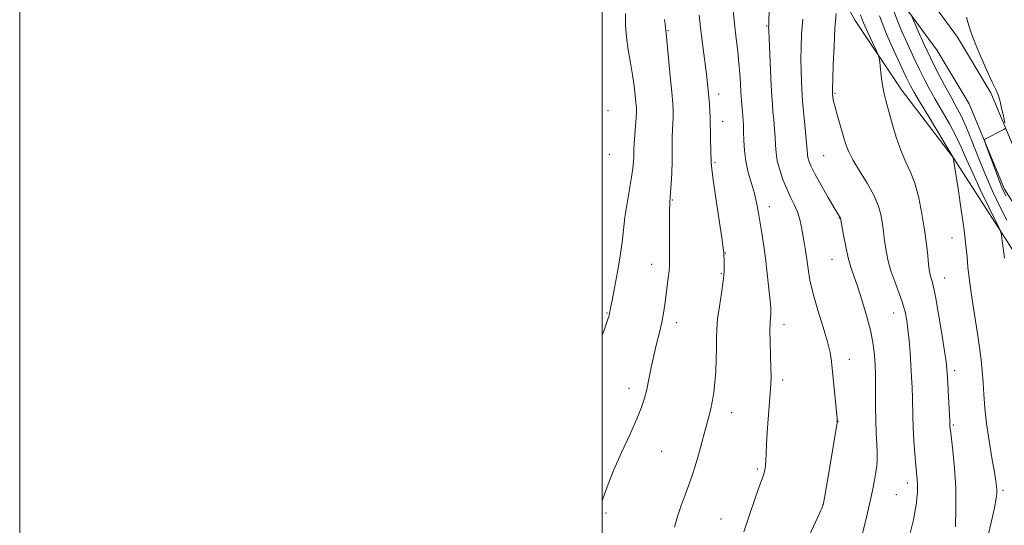
# Model space of a CAD drawing. Extents: x 2157300 to 2160200, y 312300 to 315200.
# Drawn here: x 2157300 to 2157638, y 312529 to 312702 of the extents above; entities that cross this region are included whole.
import ezdxf

# ---------------------------------------------------------------- set-up
doc = ezdxf.new("R2010")
doc.units = 0
doc.header["$MEASUREMENT"] = 0
for name, color, linetype, lineweight in [('32000', 7, 'Continuous', 0), ('DTM HARD BREAKLINE', 7, 'Continuous', 0), ('DTM SPOT ELEVATION', 2, 'Continuous', 13), ('INDEX CONTOUR', 41, 'Continuous', 13), ('INTERMEDIATE CONTOUR', 44, 'Continuous', 0)]:
    doc.layers.add(name, color=color, linetype=linetype, lineweight=lineweight)

msp = doc.modelspace()

# ---------------------------------------------------------------- linework, layer by layer
at = {"layer": '32000', "flags": 128}
for points in [[(2157300, 312300), (2160200, 312300), (2160200, 315200), (2157300, 315200), (2157300, 312300)], [(2157500, 312500), (2160000, 312500), (2160000, 315000), (2157500, 315000), (2157500, 312500)]]:
    msp.add_lwpolyline(points, dxfattribs=at)
at = {"layer": 'DTM HARD BREAKLINE'}
for points in [[(2157692.37, 312572.4, 1100.55), (2157670.96, 312607.84, 1103.72), (2157645.65, 312648.16, 1105.61), (2157633.48, 312677.36, 1106.28), (2157621.98, 312696.5, 1106.71), (2157612.24, 312709.87, 1108.11), (2157597.88, 312734.38, 1111.16), (2157583.74, 312760.77, 1113.85), (2157566.59, 312787.09, 1116.84), (2157549.63, 312816.72, 1118.12), (2157532.16, 312848.02, 1119.4), (2157518.99, 312879.54, 1120.13), (2157502.61, 312911.65, 1120.25), (2157500, 312920.169, 1120.268)], [(2157685.18, 312568.06, 1100.55), (2157663.81, 312603.43, 1103.72), (2157638.17, 312644.28, 1105.61), (2157625.96, 312673.56, 1106.28), (2157614.97, 312691.85, 1106.71), (2157605.2, 312705.26, 1108.11), (2157590.55, 312730.27, 1111.16), (2157576.51, 312756.49, 1113.85), (2157559.42, 312782.71, 1116.84), (2157542.32, 312812.59, 1118.12), (2157524.62, 312844.3, 1119.4), (2157512.4, 312876.62, 1120.13), (2157500, 312900.924, 1120.22)], [(2157695.61, 312529.94, 1102.22), (2157683.93, 312552.15, 1103.72), (2157672.33, 312571.67, 1105.97), (2157657.07, 312597.28, 1107.8), (2157639.36, 312625.94, 1109.69), (2157620.44, 312655.21, 1112.01), (2157602.74, 312678.38, 1113.29), (2157586.86, 312702.16, 1114.76), (2157573.43, 312725.94, 1117.69), (2157560, 312745.46, 1118.48), (2157545.96, 312766.8, 1121.96), (2157538.63, 312782.05, 1122.75), (2157523.98, 312818.03, 1123.66), (2157508.71, 312849.74, 1124.33), (2157500, 312872.777, 1124.857)]]:
    msp.add_polyline3d(points, dxfattribs=at)
at = {"layer": 'DTM SPOT ELEVATION'}
for p in [(2157522.56, 312698.66, 1125.9), (2157556.45, 312700.26, 1120.12), (2157539.96, 312676.97, 1123.46), (2157579.97, 312677.15, 1115.83), (2157502.02, 312671.23, 1129.56), (2157541.35, 312667.55, 1123.34), (2157502.4, 312656.28, 1129.28), (2157576.05, 312655.82, 1116.96), (2157538.73, 312653.37, 1123.81), (2157524.1, 312640.58, 1125.89), (2157557.4, 312638.27, 1121.4), (2157581.41, 312634.36, 1118.05), (2157620.13, 312627.52, 1112.76), (2157542.23, 312622.39, 1123.95), (2157516.99, 312618.48, 1126.65), (2157578.84, 312620.24, 1118.8), (2157540.93, 312615.28, 1124.14), (2157617.63, 312613.86, 1113.28), (2157501.67, 312601.86, 1128.1), (2157600.04, 312601.82, 1116.75), (2157525.59, 312598.54, 1125.48), (2157562.36, 312597.9, 1121.45), (2157584.87, 312585.93, 1119.43), (2157621, 312582.09, 1113.58), (2157561.9, 312578.86, 1121.59), (2157509.19, 312575.95, 1126.54), (2157544.49, 312567.69, 1123.37), (2157580.99, 312564.69, 1119.98), (2157620.55, 312563.42, 1113.81), (2157520.43, 312554.33, 1125.07), (2157553.28, 312548.32, 1122.24), (2157604.72, 312543.56, 1116.54), (2157637.64, 312541.04, 1111.7), (2157600.98, 312539.51, 1116.97), (2157501.32, 312533.22, 1125.85), (2157575.75, 312536.1, 1120.02), (2157540.73, 312531.18, 1122.82)]:
    msp.add_point(p, dxfattribs=at)
at = {"layer": 'INDEX CONTOUR', "flags": 128}
for points, elevation in [([(2157570.553, 312524.356), (2157574.452, 312532.845), (2157575.467, 312535.12), (2157575.954, 312536.596), (2157576.311, 312538.448), (2157578.3569, 312550.375), (2157580.35, 312562.24), (2157580.619, 312564.086), (2157580.639, 312565.606), (2157580.427, 312568.012), (2157579.526, 312577.092), (2157578.751, 312585.219), (2157578.287, 312588.243), (2157577.376, 312591.903), (2157575.837, 312596.952), (2157574.0149, 312602.778), (2157572.3899, 312608.424), (2157571.319, 312613.142), (2157570.688, 312617.001), (2157570.26, 312620.275), (2157569.839, 312623.211), (2157569.391, 312625.95), (2157568.92, 312628.604), (2157568.418, 312631.26), (2157567.806, 312633.901), (2157566.994, 312636.485), (2157565.921, 312639.004), (2157564.667, 312641.595), (2157563.341, 312644.431), (2157562.058, 312647.606), (2157560.943, 312650.903), (2157560.124, 312654.024), (2157559.679, 312656.771), (2157559.48, 312659.342), (2157559.346, 312662.032), (2157559.139, 312665.032), (2157558.878, 312668.1171), (2157558.62, 312670.956), (2157558.41, 312673.415), (2157558.219, 312676.131), (2157558.008, 312679.94), (2157557.75, 312685.2929), (2157557.278, 312695.968), (2157557.167, 312698.766), (2157557.136, 312699.964), (2157557.153, 312700.392), (2157557.19, 312700.881), (2157557.237, 312702.271), (2157557.288, 312705.401)], 1120), ([(2157638.079, 312620.599), (2157637.73, 312623.217), (2157637.331, 312626.5241), (2157637.201, 312627.4531), (2157636.93, 312629.226), (2157636.7939, 312629.801), (2157636.301, 312630.911), (2157632.734, 312638.168), (2157629.905, 312644.009), (2157627.207, 312649.768), (2157625.121, 312654.5), (2157623.379, 312658.51), (2157621.525, 312662.414), (2157619.236, 312666.664), (2157616.714, 312671.052), (2157614.297, 312675.206), (2157612.2401, 312678.855), (2157610.485, 312682.148), (2157608.893, 312685.338), (2157607.35, 312688.618), (2157602.879, 312698.404), (2157601.45, 312701.763), (2157600.062, 312705.621)], 1110)]:
    msp.add_lwpolyline(points, dxfattribs=dict(at, elevation=elevation))
at = {"layer": 'INTERMEDIATE CONTOUR', "flags": 128}
for points, elevation in [([(2157548.64, 312526.809), (2157550.557, 312532.571), (2157552.303, 312537.661), (2157553.708, 312541.653), (2157555.234, 312545.893), (2157555.589, 312546.998), (2157555.843, 312548.058), (2157556.034, 312549.358), (2157556.177, 312551.138), (2157556.297, 312553.6019), (2157556.4401, 312556.81), (2157556.661, 312560.788), (2157556.9889, 312565.439), (2157557.683, 312574.28), (2157557.884, 312577.318), (2157557.959, 312579.924), (2157557.921, 312583.002), (2157557.647, 312591.709), (2157557.5699, 312595.723), (2157557.617, 312598.462), (2157557.741, 312600.1339), (2157557.864, 312601.182), (2157557.9179, 312602.086), (2157557.854, 312603.479), (2157557.633, 312606.03), (2157557.227, 312610.163), (2157556.6731, 312615.3181), (2157556.022, 312620.688), (2157555.325, 312625.5979), (2157554.64, 312629.912), (2157553.51, 312636.79), (2157552.967, 312639.719), (2157552.238, 312642.778), (2157551.239, 312646.242), (2157550.167, 312650.004), (2157549.292, 312653.864), (2157548.812, 312657.619), (2157548.627, 312661.051), (2157548.564, 312663.938), (2157548.482, 312666.16), (2157548.359, 312668.004), (2157548.022, 312672.034), (2157547.832, 312674.565), (2157547.645, 312677.405), (2157547.467, 312680.52), (2157547.255, 312683.904), (2157546.953, 312687.558), (2157546.523, 312691.517), (2157545.994, 312695.952), (2157545.408, 312701.067), (2157544.814, 312706.893)], 1122), ([(2157500, 312594.062), (2157500.894, 312596.624), (2157501.95, 312599.679), (2157502.234, 312600.555), (2157502.418, 312601.19), (2157502.535, 312601.69), (2157502.87, 312603.4991), (2157503.378, 312606.105), (2157504.249, 312610.492), (2157505.283, 312615.921), (2157506.205, 312621.372), (2157506.826, 312626.084), (2157507.289, 312630.341), (2157507.817, 312634.692), (2157508.563, 312639.486), (2157510.11, 312648.456), (2157510.55, 312651.526), (2157510.76, 312653.674), (2157510.832, 312655.243), (2157510.852, 312656.582), (2157510.886, 312658.078), (2157510.993, 312660.123), (2157511.208, 312662.937), (2157511.4661, 312666.039), (2157511.675, 312668.772), (2157511.764, 312670.698), (2157511.73, 312672.231), (2157511.592, 312674.003), (2157511.355, 312676.514), (2157510.98, 312679.736), (2157510.417, 312683.51), (2157509.66, 312687.673), (2157508.877, 312692.042), (2157508.281, 312696.4321), (2157508.0181, 312700.666), (2157507.969, 312704.599)], 1128), ([(2157500, 312537.399), (2157500.692, 312539.31), (2157502.08, 312543.146), (2157504.025, 312548.027), (2157506.628, 312553.925), (2157509.443, 312560.06), (2157511.885, 312565.466), (2157513.525, 312569.473), (2157514.545, 312572.586), (2157515.279, 312575.606), (2157516.012, 312579.156), (2157516.814, 312583.134), (2157517.704, 312587.262), (2157518.677, 312591.292), (2157519.632, 312595.103), (2157520.447, 312598.609), (2157521.037, 312601.771), (2157521.469, 312604.747), (2157522.642, 312613.829), (2157522.932, 312616.238), (2157523.073, 312617.9229), (2157523.104, 312619.578), (2157523.088, 312622.12), (2157523.075, 312626.114), (2157523.078, 312630.748), (2157523.096, 312634.862), (2157523.131, 312637.57), (2157523.177, 312639.085), (2157523.23, 312639.894), (2157523.3709, 312641.41), (2157523.499, 312643.1859), (2157523.683, 312646.159), (2157523.873, 312649.86), (2157524.007, 312653.622), (2157524.045, 312656.912), (2157524.038, 312659.747), (2157524.058, 312662.279), (2157524.154, 312664.636), (2157524.279, 312666.851), (2157524.365, 312668.93), (2157524.3479, 312670.995), (2157524.19, 312673.6371), (2157523.863, 312677.559), (2157523.365, 312683.1), (2157522.335, 312694.131), (2157521.736, 312699.943), (2157521.427, 312702.484)], 1126), ([(2157524.829, 312528.388), (2157525.828, 312532.062), (2157527.07, 312535.766), (2157528.438, 312539.413), (2157529.761, 312542.886), (2157530.91, 312546.116), (2157531.914, 312549.2249), (2157532.843, 312552.382), (2157533.751, 312555.689), (2157535.437, 312562.058), (2157536.81, 312567.157), (2157537.386, 312569.494), (2157537.901, 312571.944), (2157538.346, 312574.709), (2157538.711, 312577.998), (2157538.987, 312581.901), (2157539.171, 312586.035), (2157539.26, 312589.903), (2157539.278, 312593.184), (2157539.353, 312596.28), (2157539.637, 312599.775), (2157540.219, 312604.036), (2157540.928, 312608.583), (2157541.527, 312612.721), (2157541.84, 312615.906), (2157541.923, 312618.195), (2157541.893, 312619.795), (2157541.783, 312622.108), (2157541.742, 312622.614), (2157541.548, 312624.093), (2157541.035, 312627.659), (2157539.042, 312641.212), (2157538.134, 312647.523), (2157537.635, 312651.31), (2157537.445, 312653.445), (2157537.197, 312661.541), (2157537.122, 312664.434), (2157537.099, 312666.336), (2157537.093, 312667.664), (2157537.055, 312669.087), (2157536.949, 312671.101), (2157536.793, 312673.505), (2157536.615, 312675.9261), (2157536.43, 312678.147), (2157536.179, 312680.579), (2157535.79, 312683.788), (2157534.544, 312693.334), (2157533.876, 312698.777), (2157533.303, 312704.017)], 1124), ([(2157588.814, 312524.022), (2157590.365, 312530.27), (2157591.779, 312536.207), (2157592.811, 312540.944), (2157593.497, 312544.526), (2157593.944, 312547.232), (2157594.242, 312549.374), (2157594.399, 312551.391), (2157594.4031, 312553.753), (2157594.262, 312556.835), (2157594.058, 312560.615), (2157593.89, 312564.977), (2157593.83, 312569.726), (2157593.864, 312578.347), (2157593.838, 312581.278), (2157593.757, 312583.5551), (2157593.62, 312585.763), (2157593.4, 312588.416), (2157592.955, 312591.754), (2157592.112, 312595.946), (2157590.781, 312601.002), (2157589.19, 312606.2831), (2157587.646, 312610.988), (2157586.387, 312614.581), (2157585.364, 312617.574), (2157584.4579, 312620.743), (2157583.586, 312624.591), (2157582.812, 312628.53), (2157581.7569, 312634.382), (2157581.721, 312634.482), (2157581.645, 312634.628), (2157580.91, 312635.845), (2157579.679, 312637.937), (2157577.614, 312641.489), (2157575.192, 312645.727), (2157573.046, 312649.605), (2157571.661, 312652.323), (2157570.932, 312654.052), (2157570.602, 312655.206), (2157570.442, 312656.226), (2157570.32, 312657.671), (2157570.128, 312660.125), (2157569.796, 312663.903), (2157568.803, 312674.652), (2157568.6581, 312676.551), (2157568.541, 312678.602), (2157568.4091, 312681.46), (2157568.289, 312685.003), (2157568.2271, 312688.911), (2157568.268, 312692.977), (2157568.466, 312697.425), (2157568.8749, 312702.592)], 1118), ([(2157605.746, 312526.247), (2157606.821, 312530.863), (2157607.492, 312534.216), (2157607.867, 312536.581), (2157608.069, 312538.408), (2157608.2, 312540.076), (2157608.268, 312541.667), (2157608.261, 312543.19), (2157608.168, 312544.731), (2157607.718, 312549.517), (2157607.373, 312553.501), (2157607.024, 312558.087), (2157606.7549, 312562.527), (2157606.623, 312566.266), (2157606.525, 312572.719), (2157606.41, 312576.189), (2157606.224, 312579.967), (2157605.977, 312584.01), (2157605.679, 312588.229), (2157605.343, 312592.367), (2157604.982, 312596.118), (2157604.583, 312599.302), (2157604.021, 312602.223), (2157603.147, 312605.308), (2157601.884, 312608.8531), (2157600.453, 312612.643), (2157599.147, 312616.331), (2157598.196, 312619.638), (2157597.561, 312622.558), (2157597.1391, 312625.152), (2157596.83, 312627.507), (2157596.549, 312629.818), (2157596.215, 312632.304), (2157595.719, 312635.156), (2157594.829, 312638.44), (2157593.284, 312642.193), (2157590.969, 312646.365), (2157588.354, 312650.567), (2157586.054, 312654.327), (2157584.517, 312657.339), (2157583.526, 312659.97), (2157582.694, 312662.755), (2157580.751, 312669.45), (2157579.941, 312672.403), (2157579.453, 312674.465), (2157579.225, 312675.741), (2157579.075, 312677.264), (2157579.0691, 312677.628), (2157579.092, 312678.886), (2157579.176, 312681.855), (2157579.345, 312686.992), (2157579.596, 312693.326), (2157579.919, 312699.529), (2157580.2951, 312704.507)], 1116), ([(2157621.247, 312528.44), (2157621.428, 312534.815), (2157621.376, 312541.82), (2157620.9779, 312548.601), (2157620.395, 312554.515), (2157619.53, 312561.6), (2157619.392, 312562.837), (2157619.3531, 312563.343), (2157619.294, 312564.798), (2157618.9889, 312571.007), (2157618.532, 312579.725), (2157618.3571, 312582.513), (2157618.088, 312585.028), (2157617.5461, 312588.757), (2157616.626, 312594.647), (2157615.509, 312601.474), (2157614.452, 312607.474), (2157613.656, 312611.313), (2157613.107, 312613.385), (2157612.737, 312614.514), (2157612.48, 312615.455), (2157612.27, 312616.683), (2157612.046, 312618.605), (2157611.744, 312621.543), (2157611.302, 312625.476), (2157610.66, 312630.298), (2157609.77, 312635.802), (2157608.649, 312641.381), (2157607.329, 312646.323), (2157605.844, 312650.185), (2157604.246, 312653.574), (2157602.589, 312657.363), (2157600.944, 312662.117), (2157599.437, 312667.181), (2157597.364, 312674.686), (2157596.794, 312676.992), (2157596.358, 312679.338), (2157595.943, 312682.2919), (2157595.569, 312685.386), (2157595.288, 312687.894), (2157595.097, 312689.359), (2157594.776, 312690.417), (2157594.051, 312691.974), (2157592.76, 312694.663), (2157591.193, 312698.027), (2157589.756, 312701.336), (2157588.734, 312704.116)], 1114), ([(2157632.125, 312524.145), (2157633.554, 312529.988), (2157634.638, 312534.944), (2157635.249, 312538.162), (2157635.487, 312540.012), (2157635.507, 312541.169), (2157635.421, 312542.308), (2157635.17, 312544.104), (2157634.648, 312547.23), (2157633.8089, 312552.089), (2157632.834, 312557.989), (2157631.965, 312563.966), (2157631.378, 312569.25), (2157631.012, 312573.849), (2157630.7411, 312577.9681), (2157630.452, 312581.827), (2157630.075, 312585.728), (2157629.552, 312589.987), (2157628.852, 312594.807), (2157627.268, 312604.96), (2157626.58, 312609.598), (2157626.0161, 312613.7949), (2157625.582, 312617.5749), (2157625.252, 312621.096), (2157624.869, 312625.058), (2157624.2439, 312630.294), (2157623.269, 312637.213), (2157622.17, 312644.502), (2157620.474, 312655.183), (2157620.3809, 312655.343), (2157611.98, 312669.288), (2157608.94, 312674.372), (2157606.959, 312677.748), (2157605.839, 312679.755), (2157605.153, 312681.108), (2157604.503, 312682.486), (2157603.598, 312684.433), (2157600.067, 312691.917), (2157597.591, 312697.504), (2157595.155, 312703.762)], 1112), ([(2157638.883, 312633.679), (2157636.433, 312638.551), (2157633.992, 312643.666), (2157631.561, 312649.173), (2157629.157, 312655.085), (2157626.877, 312660.877), (2157624.837, 312665.885), (2157623.092, 312669.688), (2157621.449, 312672.816), (2157619.654, 312676.039), (2157617.526, 312679.952), (2157615.167, 312684.461), (2157612.753, 312689.298), (2157610.465, 312694.142), (2157608.502, 312698.47), (2157607.0681, 312701.707), (2157606.334, 312703.492)], 1108), ([(2157638.203, 312667.026), (2157637.738, 312669.392), (2157637.14, 312672.25), (2157636.517, 312674.8471), (2157635.915, 312676.706), (2157635.132, 312678.467), (2157633.902, 312681.0471), (2157632.084, 312685.0279), (2157630.041, 312689.652), (2157628.261, 312693.825), (2157627.107, 312696.726), (2157626.443, 312698.626), (2157626.008, 312700.067), (2157625.5851, 312701.543), (2157625.126, 312703.346)], 1106), ([(2157638.596, 312642.033), (2157637.342, 312644.656), (2157636.284, 312647.272), (2157634.879, 312650.993), (2157632.067, 312658.594), (2157631.38, 312660.5251), (2157631.254, 312661.303), (2157631.584, 312661.594), (2157637.836, 312664.788), (2157638.3359, 312665.117)], 1106)]:
    msp.add_lwpolyline(points, dxfattribs=dict(at, elevation=elevation))

doc.saveas('drawing.dxf')
